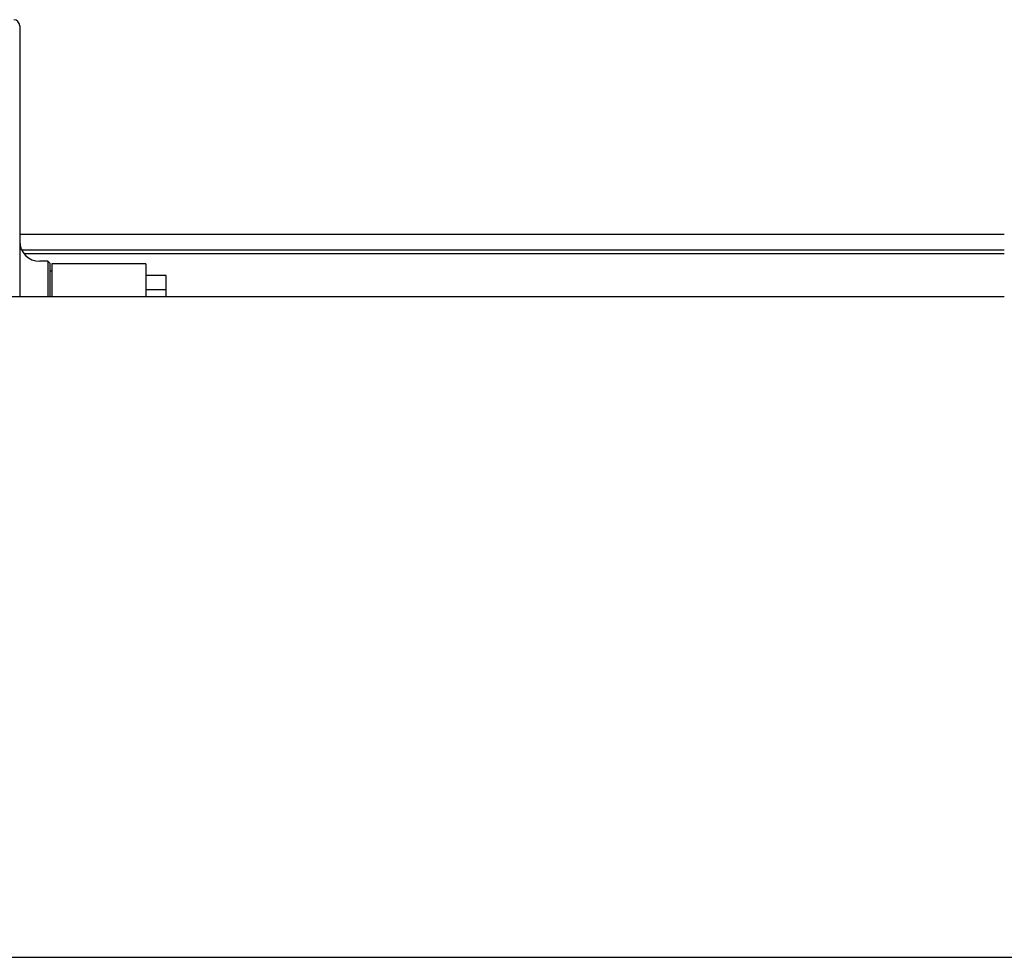
# Model space of a CAD drawing. Extents: x 3264 to 28478, y 2836 to 41588.
# Drawn here: x 22457 to 22948, y 17594 to 18061 of the extents above; entities that cross this region are included whole.
import ezdxf

# ---------------------------------------------------------------- set-up
doc = ezdxf.new("R2010")
doc.units = 0
doc.header["$LTSCALE"] = 100
doc.layers.get('0').update_dxf_attribs({"linetype": 'CONTINUOUS'})

msp = doc.modelspace()

# ---------------------------------------------------------------- linework, layer by layer
at = {"linetype": 'CONTINUOUS'}
for p, q in [((22456.8, 18058.37), (22456.8, 17923.17)), ((22456.82, 17954.37), (22947.98, 17954.37)), ((22947.98, 17946.37), (22457.88, 17946.37)), ((22458.87, 17944.78), (22947.98, 17944.78)), ((22470.8, 17940.87), (22466.8, 17940.87)), ((22470.8, 17940.87), (22470.8, 17923.18)), ((22471.8, 17939.87), (22470.8, 17940.87)), ((22471.8, 17939.87), (22471.8, 17923.18)), ((22472.8, 17939.62), (22472.8, 17923.19)), ((22519.8, 17939.62), (22472.8, 17939.62)), ((22519.8, 17939.62), (22519.8, 17923.19)), ((22472.8, 17935.87), (22471.8, 17935.87)), ((22529.8, 17933.72), (22519.8, 17933.72)), ((22529.8, 17923.19), (22529.8, 17933.72)), ((22519.8, 17926.79), (22529.8, 17926.79)), ((22947.99, 17923.19), (22387.89, 17923.19)), ((22196.1, 17593.67), (23211.4, 17593.67))]:
    msp.add_line(p, q, dxfattribs=at)
for centre, radius, start, end in [((22453.8, 18058.37), 3, 0, 90), ((22466.8, 17950.87), 10, 180, 270)]:
    msp.add_arc(centre, radius, start, end, dxfattribs=at)

doc.saveas('drawing.dxf')
